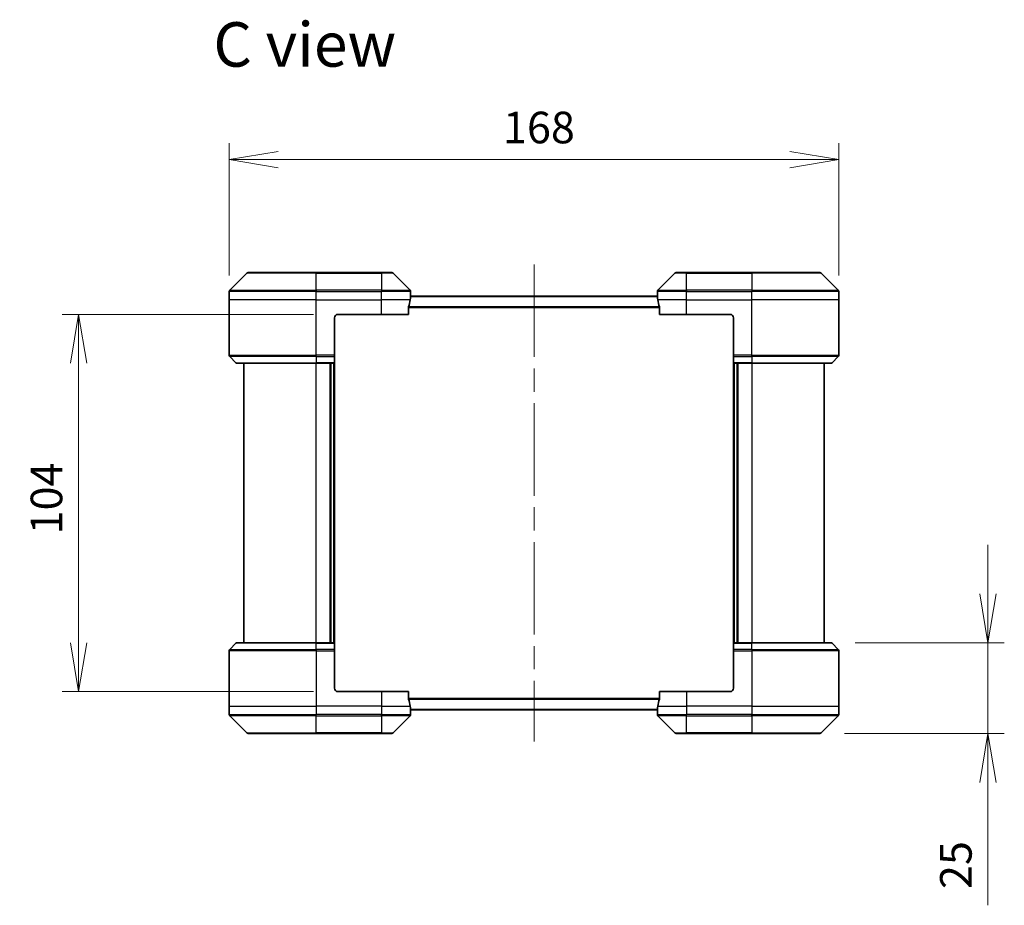
# Model space of a CAD drawing. Units: millimetres. Extents: x 65 to 6837, y 36 to 1300.
# Drawn here: x 2557 to 2828, y 435 to 679 of the extents above; entities that cross this region are included whole.
import ezdxf

# ---------------------------------------------------------------- set-up
doc = ezdxf.new("R2010")
doc.units = ezdxf.units.MM
doc.header["$LTSCALE"] = 4.5
doc.linetypes.add('CHAIN', pattern=[0.3543, 0.2362, -0.0295, 0.0591, -0.0295])
doc.layers.get('Defpoints').update_dxf_attribs({"lineweight": 25})
for name, color, linetype, lineweight in [('Centerline (ISO)', 131, 'Continuous', 18), ('Dimension (ISO)', 7, 'Continuous', 18), ('Symbol (ISO)', 7, 'Continuous', 18), ('Visible (ISO)', 7, 'Continuous', 35), ('Visible Narrow (ISO)', 7, 'Continuous', 25)]:
    doc.layers.add(name, color=color, linetype=linetype, lineweight=lineweight)
doc.styles.add('Note Text (TK)', font='MS PGothic.ttf')
doc.dimstyles.new('Default - Method 1b (TK)', dxfattribs={"dimscale": 4.5, "dimtxt": 2.5, "dimasz": 2.5, "dimexe": 1, "dimexo": 1.5, "dimgap": 1, "dimtad": 1, "dimdsep": 46, "dimtxsty": 'Note Text (TK)', "dimblk": 'OPEN', "dimcen": 0.09, "dimdle": 5, "dimclrd": 100, "dimclre": 100, "dimclrt": 7, "dimadec": 1, "dimazin": 1, "dimtfac": 1, "dimtmove": 0, "dimatfit": 3, "dimldrblk": 'OPEN', "dimfxl": 1, "dimtolj": 1, "dimlwd": -1, "dimlwe": -1, "dimarcsym": 0})

# ---------------------------------------------------------------- blocks, each defined once
blk = doc.blocks.new('_Open')
at = {"color": 0, "linetype": 'ByBlock', "lineweight": -2}
for p, q in [((-1, 0.167), (0, 0)), ((-1, -0.167), (0, 0)), ((0, 0), (-1, 0))]:
    blk.add_line(p, q, dxfattribs=at)
blk = doc.blocks.new('*D53')
at = {"layer": 'Defpoints', "color": 0}
for p in [(2782.35, 640.34), (2614.35, 601.69), (2782.35, 601.69)]:
    blk.add_point(p, dxfattribs=at)
at = {"layer": 'Dimension (ISO)', "color": 100}
for p, q in [((2614.35, 608.44), (2614.35, 644.84)), ((2782.35, 608.44), (2782.35, 644.84)), ((2627.85, 640.34), (2768.85, 640.34))]:
    blk.add_line(p, q, dxfattribs=at)
at = {"layer": 'Dimension (ISO)', "color": 100, "xscale": 13.5, "yscale": 13.5, "zscale": 13.5, "rotation": 180}
blk.add_blockref('_Open', (2614.35, 640.34), dxfattribs=at)
at = {"layer": 'Dimension (ISO)', "color": 100, "xscale": 13.5, "yscale": 13.5, "zscale": 13.5}
blk.add_blockref('_Open', (2782.35, 640.34), dxfattribs=at)
at = {"layer": 'Dimension (ISO)', "color": 7, "insert": (2689.81, 649.19), "char_height": 11.25, "attachment_point": 4, "style": 'Note Text (TK)'}
blk.add_mtext('\\A1;\\fMS PGothic|b0|i0;{\\H8.7150;168', dxfattribs=at)
blk = doc.blocks.new('*D54')
at = {"layer": 'Defpoints', "color": 0}
for p in [(2572.85, 597.69), (2644.35, 597.69), (2644.35, 493.69)]:
    blk.add_point(p, dxfattribs=at)
at = {"layer": 'Dimension (ISO)', "color": 100}
for p, q in [((2637.6, 597.69), (2568.35, 597.69)), ((2572.85, 507.19), (2572.85, 584.19)), ((2637.6, 493.69), (2568.35, 493.69))]:
    blk.add_line(p, q, dxfattribs=at)
at = {"layer": 'Dimension (ISO)', "color": 100, "xscale": 13.5, "yscale": 13.5, "zscale": 13.5}
for p, rotation in [((2572.85, 597.69), 90), ((2572.85, 493.69), 270)]:
    blk.add_blockref('_Open', p, dxfattribs=dict(at, rotation=rotation))
at = {"layer": 'Dimension (ISO)', "color": 7, "insert": (2563.99, 537.05), "char_height": 11.25, "attachment_point": 4, "rotation": 90, "style": 'Note Text (TK)'}
blk.add_mtext('\\A1;\\fMS PGothic|b0|i0;{\\H8.7150;104', dxfattribs=at)
blk = doc.blocks.new('*D55')
at = {"layer": 'Defpoints', "color": 0}
for p in [(2780.14, 507.19), (2823.46, 507.19), (2777.14, 482.19)]:
    blk.add_point(p, dxfattribs=at)
at = {"layer": 'Dimension (ISO)', "color": 100}
for p, q in [((2823.46, 520.69), (2823.46, 534.19)), ((2786.89, 507.19), (2827.96, 507.19)), ((2823.46, 507.19), (2823.46, 482.19)), ((2783.89, 482.19), (2827.96, 482.19)), ((2823.46, 468.69), (2823.46, 434.8))]:
    blk.add_line(p, q, dxfattribs=at)
at = {"layer": 'Dimension (ISO)', "color": 100, "xscale": 13.5, "yscale": 13.5, "zscale": 13.5}
for p, rotation in [((2823.46, 507.19), 270), ((2823.46, 482.19), 90)]:
    blk.add_blockref('_Open', p, dxfattribs=dict(at, rotation=rotation))
at = {"layer": 'Dimension (ISO)', "color": 7, "insert": (2814.61, 439.3), "char_height": 11.25, "attachment_point": 4, "rotation": 90, "style": 'Note Text (TK)'}
blk.add_mtext('\\A1;\\fMS PGothic|b0|i0;{\\H8.7150;25', dxfattribs=at)

msp = doc.modelspace()

# ---------------------------------------------------------------- linework, layer by layer
at = {"layer": 'Centerline (ISO)', "linetype": 'CHAIN', "ltscale": 23.990969}
msp.add_line((2698.3506, 611.4406), (2698.3506, 479.9406), dxfattribs=at)
at = {"layer": 'Visible (ISO)'}
for p, q in [((2619.2042, 609.0441), (2614.4971, 604.337)), ((2619.5577, 609.1906), (2638.3506, 609.1906)), ((2656.3506, 609.1906), (2638.3506, 609.1906)), ((2656.3506, 609.1906), (2659.1435, 609.1906)), ((2664.2042, 604.337), (2659.4971, 609.0441)), ((2737.2042, 609.0441), (2732.4971, 604.337)), ((2737.5577, 609.1906), (2740.3506, 609.1906)), ((2758.3506, 609.1906), (2740.3506, 609.1906)), ((2758.3506, 609.1906), (2777.1435, 609.1906)), ((2782.2042, 604.337), (2777.4971, 609.0441)), ((2614.3506, 601.6906), (2614.3506, 603.9835)), ((2732.3587, 602.6906), (2664.3425, 602.6906)), ((2664.3506, 602.6906), (2664.3506, 603.9835)), ((2732.3506, 602.6906), (2732.3506, 603.9835)), ((2782.3506, 601.6906), (2782.3506, 603.9835)), ((2614.3506, 586.3977), (2614.3506, 601.6906)), ((2782.3506, 586.3977), (2782.3506, 601.6906)), ((2644.3506, 597.6906), (2656.3506, 597.6906)), ((2663.7668, 597.6906), (2656.3506, 597.6906)), ((2663.7668, 597.6906), (2663.7668, 599.582)), ((2732.9344, 599.582), (2732.9344, 597.6906)), ((2740.3506, 597.6906), (2732.9344, 597.6906)), ((2740.3506, 597.6906), (2752.3506, 597.6906)), ((2643.3506, 596.6906), (2643.3506, 586.3977)), ((2753.3506, 596.6906), (2753.3506, 586.3977)), ((2643.3506, 586.3977), (2643.3506, 586.0441)), ((2753.3506, 586.0441), (2753.3506, 586.3977)), ((2614.4971, 586.0441), (2616.2042, 584.337)), ((2638.3506, 584.1906), (2616.5577, 584.1906)), ((2618.3506, 584.1906), (2618.3506, 507.1906)), ((2638.3506, 584.1906), (2643.3506, 584.1906)), ((2642.3506, 507.1906), (2642.3506, 584.1906)), ((2643.3506, 584.337), (2643.3506, 586.0441)), ((2643.3506, 584.337), (2643.3506, 584.1906)), ((2643.3506, 507.1906), (2643.3506, 584.1906)), ((2753.3506, 586.0441), (2753.3506, 584.337)), ((2753.3506, 584.1906), (2753.3506, 584.337)), ((2753.3506, 584.1906), (2753.3506, 507.1906)), ((2753.3506, 584.1906), (2758.3506, 584.1906)), ((2754.3506, 584.1906), (2754.3506, 507.1906)), ((2780.1435, 584.1906), (2758.3506, 584.1906)), ((2778.3506, 507.1906), (2778.3506, 584.1906)), ((2782.2042, 586.0441), (2780.4971, 584.337)), ((2614.3506, 504.9835), (2614.3506, 489.6906)), ((2614.4971, 505.337), (2616.2042, 507.0441)), ((2616.5577, 507.1906), (2638.3506, 507.1906)), ((2643.3506, 507.1906), (2638.3506, 507.1906)), ((2643.3506, 507.1906), (2643.3506, 507.0441)), ((2643.3506, 505.337), (2643.3506, 507.0441)), ((2643.3506, 505.337), (2643.3506, 504.9835)), ((2643.3506, 494.6906), (2643.3506, 504.9835)), ((2753.3506, 507.0441), (2753.3506, 507.1906)), ((2758.3506, 507.1906), (2753.3506, 507.1906)), ((2753.3506, 507.0441), (2753.3506, 505.337)), ((2753.3506, 504.9835), (2753.3506, 505.337)), ((2753.3506, 494.6906), (2753.3506, 504.9835)), ((2758.3506, 507.1906), (2780.1435, 507.1906)), ((2782.2042, 505.337), (2780.4971, 507.0441)), ((2782.3506, 504.9835), (2782.3506, 489.6906)), ((2656.3506, 493.6906), (2644.3506, 493.6906)), ((2656.3506, 493.6906), (2663.7668, 493.6906)), ((2663.7668, 491.7992), (2663.7668, 493.6906)), ((2732.9344, 493.6906), (2732.9344, 491.7992)), ((2732.9344, 493.6906), (2740.3506, 493.6906)), ((2752.3506, 493.6906), (2740.3506, 493.6906)), ((2614.3506, 489.6906), (2614.3506, 487.3977)), ((2664.3425, 488.6906), (2732.3587, 488.6906)), ((2664.3506, 488.6906), (2664.3506, 487.3977)), ((2732.3506, 488.6906), (2732.3506, 487.3977)), ((2782.3506, 489.6906), (2782.3506, 487.3977)), ((2614.4971, 487.0441), (2619.2042, 482.337)), ((2659.4971, 482.337), (2664.2042, 487.0441)), ((2732.4971, 487.0441), (2737.2042, 482.337)), ((2777.4971, 482.337), (2782.2042, 487.0441)), ((2638.3506, 482.1906), (2619.5577, 482.1906)), ((2638.3506, 482.1906), (2656.3506, 482.1906)), ((2659.1435, 482.1906), (2656.3506, 482.1906)), ((2740.3506, 482.1906), (2737.5577, 482.1906)), ((2740.3506, 482.1906), (2758.3506, 482.1906)), ((2777.1435, 482.1906), (2758.3506, 482.1906))]:
    msp.add_line(p, q, dxfattribs=at)
for centre, radius, start, end in [((2619.5577, 608.6906), 0.5, 90, 135), ((2659.1435, 608.6906), 0.5, 45, 90), ((2737.5577, 608.6906), 0.5, 90, 135), ((2777.1435, 608.6906), 0.5, 45, 90), ((2614.8506, 603.9835), 0.5, 135, 180), ((2663.8506, 603.9835), 0.5, 0, 45), ((2732.8506, 603.9835), 0.5, 135, 180), ((2781.8506, 603.9835), 0.5, 0, 45), ((2644.3506, 596.6906), 1, 90, 180), ((2752.3506, 596.6906), 1, 0, 90), ((2614.8506, 586.3977), 0.5, 180, 225), ((2781.8506, 586.3977), 0.5, 315, 0), ((2616.5577, 584.6906), 0.5, 225, 270), ((2780.1435, 584.6906), 0.5, 270, 315), ((2614.8506, 504.9835), 0.5, 135, 180), ((2616.5577, 506.6906), 0.5, 90, 135), ((2780.1435, 506.6906), 0.5, 45, 90), ((2781.8506, 504.9835), 0.5, 0, 45), ((2644.3506, 494.6906), 1, 180, 270), ((2752.3506, 494.6906), 1, 270, 0), ((2614.8506, 487.3977), 0.5, 180, 225), ((2663.8506, 487.3977), 0.5, 315, 0), ((2732.8506, 487.3977), 0.5, 180, 225), ((2781.8506, 487.3977), 0.5, 315, 0), ((2619.5577, 482.6906), 0.5, 225, 270), ((2659.1435, 482.6906), 0.5, 270, 315), ((2737.5577, 482.6906), 0.5, 225, 270), ((2777.1435, 482.6906), 0.5, 270, 315)]:
    msp.add_arc(centre, radius, start, end, dxfattribs=at)
for centre, major_axis, start_param, end_param in [((2656.3506, 603.2906), (0, -9.6), 1.40334825, 1.49698509), ((2740.3506, 603.2906), (0, -9.6), 4.78620022, 4.87983706), ((2656.3506, 603.2906), (0, -9.6), 1.19575789, 1.40334825), ((2740.3506, 603.2906), (0, -9.6), 4.87983706, 5.08742742), ((2656.3506, 488.0906), (0, 9.6), 4.87983706, 5.08742742), ((2740.3506, 488.0906), (0, 9.6), 1.19575789, 1.40334825), ((2656.3506, 488.0906), (0, 9.6), 4.78620022, 4.87983706), ((2740.3506, 488.0906), (0, 9.6), 1.40334825, 1.49698509)]:
    msp.add_ellipse(centre, major_axis=major_axis, ratio=0.83333333, start_param=start_param, end_param=end_param, dxfattribs=at)
for points, knots in [([(2664.3425, 602.6906), (2664.3408, 602.6906), (2664.3387, 602.683), (2664.3343, 602.6524), (2664.3321, 602.6293), (2664.3297, 602.5963), (2664.3293, 602.5896), (2664.3288, 602.5826)], [0.1356732242, 0.1356732242, 0.1356732242, 0.1356732242, 0.1469944231, 0.1469944231, 0.158315622, 0.158315622, 0.1609890322, 0.1609890322, 0.1609890322, 0.1609890322]), ([(2732.3724, 602.5826), (2732.372, 602.5896), (2732.3715, 602.5963), (2732.3692, 602.6293), (2732.3669, 602.6524), (2732.3625, 602.683), (2732.3604, 602.6906), (2732.3587, 602.6906)], [0.1103900742, 0.1103900742, 0.1103900742, 0.1103900742, 0.1130634845, 0.1130634845, 0.1243846834, 0.1243846834, 0.1357058823, 0.1357058823, 0.1357058823, 0.1357058823]), ([(2663.7946, 599.774), (2663.7871, 599.7513), (2663.7806, 599.7246), (2663.7699, 599.6594), (2663.7668, 599.6195), (2663.7668, 599.582)], [-0.0201836507, -0.0201836507, -0.0201836507, -0.0201836507, -0.0112759257, -0.0112759257, 0, 0, 0, 0]), ([(2732.9344, 599.582), (2732.9344, 599.6202), (2732.9313, 599.6608), (2732.9204, 599.7257), (2732.9139, 599.7517), (2732.9067, 599.774)], [0.093260715, 0.093260715, 0.093260715, 0.093260715, 0.1047444472, 0.1047444472, 0.1134564756, 0.1134564756, 0.1134564756, 0.1134564756]), ([(2663.7668, 491.7992), (2663.7668, 491.7609), (2663.77, 491.7204), (2663.7809, 491.6554), (2663.7873, 491.6295), (2663.7946, 491.6071)], [0.093260715, 0.093260715, 0.093260715, 0.093260715, 0.1047444472, 0.1047444472, 0.1134564756, 0.1134564756, 0.1134564756, 0.1134564756]), ([(2732.9067, 491.6071), (2732.9141, 491.6299), (2732.9206, 491.6565), (2732.9314, 491.7217), (2732.9344, 491.7616), (2732.9344, 491.7992)], [-0.0201836507, -0.0201836507, -0.0201836507, -0.0201836507, -0.0112759257, -0.0112759257, 0, 0, 0, 0]), ([(2664.3288, 488.7985), (2664.3293, 488.7915), (2664.3297, 488.7848), (2664.3321, 488.7519), (2664.3343, 488.7288), (2664.3387, 488.6981), (2664.3408, 488.6906), (2664.3425, 488.6906)], [0.1103900742, 0.1103900742, 0.1103900742, 0.1103900742, 0.1130634845, 0.1130634845, 0.1243846834, 0.1243846834, 0.1357058823, 0.1357058823, 0.1357058823, 0.1357058823]), ([(2732.3587, 488.6906), (2732.3604, 488.6906), (2732.3625, 488.6981), (2732.3669, 488.7288), (2732.3692, 488.7519), (2732.3715, 488.7848), (2732.372, 488.7915), (2732.3724, 488.7985)], [0.1356732242, 0.1356732242, 0.1356732242, 0.1356732242, 0.1469944231, 0.1469944231, 0.158315622, 0.158315622, 0.1609890322, 0.1609890322, 0.1609890322, 0.1609890322])]:
    msp.add_open_spline(points, degree=3, knots=knots, dxfattribs=at)
at = {"layer": 'Visible Narrow (ISO)'}
for p, q in [((2638.3506, 609.0441), (2619.2042, 609.0441)), ((2638.3506, 609.1906), (2638.3506, 609.0441)), ((2638.3506, 609.0441), (2656.3506, 609.0441)), ((2638.3506, 604.337), (2638.3506, 609.0441)), ((2656.3506, 609.0441), (2656.3506, 609.1906)), ((2659.4971, 609.0441), (2656.3506, 609.0441)), ((2656.3506, 609.0441), (2656.3506, 604.337)), ((2740.3506, 609.0441), (2737.2042, 609.0441)), ((2740.3506, 609.0441), (2740.3506, 609.1906)), ((2740.3506, 609.0441), (2758.3506, 609.0441)), ((2740.3506, 604.337), (2740.3506, 609.0441)), ((2758.3506, 609.0441), (2758.3506, 609.1906)), ((2777.4971, 609.0441), (2758.3506, 609.0441)), ((2758.3506, 609.0441), (2758.3506, 604.337)), ((2638.3506, 603.9835), (2614.3506, 603.9835)), ((2614.4971, 604.337), (2638.3506, 604.337)), ((2638.3506, 604.337), (2638.3506, 603.9835)), ((2656.3506, 604.337), (2638.3506, 604.337)), ((2638.3506, 601.6906), (2638.3506, 603.9835)), ((2638.3506, 603.9835), (2656.3506, 603.9835)), ((2656.3506, 604.337), (2656.3506, 603.9835)), ((2656.3506, 604.337), (2664.2042, 604.337)), ((2656.3506, 601.6906), (2656.3506, 603.9835)), ((2664.3506, 603.9835), (2656.3506, 603.9835)), ((2664.3288, 602.5826), (2732.3724, 602.5826)), ((2740.3506, 603.9835), (2732.3506, 603.9835)), ((2732.4971, 604.337), (2740.3506, 604.337)), ((2758.3506, 604.337), (2740.3506, 604.337)), ((2740.3506, 604.337), (2740.3506, 603.9835)), ((2740.3506, 601.6906), (2740.3506, 603.9835)), ((2740.3506, 603.9835), (2758.3506, 603.9835)), ((2758.3506, 604.337), (2758.3506, 603.9835)), ((2758.3506, 604.337), (2782.2042, 604.337)), ((2758.3506, 601.6906), (2758.3506, 603.9835)), ((2782.3506, 603.9835), (2758.3506, 603.9835)), ((2638.3506, 601.6906), (2614.3506, 601.6906)), ((2638.3506, 601.6906), (2656.3506, 601.6906)), ((2638.3506, 586.3977), (2638.3506, 601.6906)), ((2664.2387, 601.6906), (2656.3506, 601.6906)), ((2656.3506, 597.6906), (2656.3506, 601.6906)), ((2732.9067, 599.774), (2663.7946, 599.774)), ((2740.3506, 601.6906), (2732.4625, 601.6906)), ((2740.3506, 601.6906), (2758.3506, 601.6906)), ((2740.3506, 597.6906), (2740.3506, 601.6906)), ((2782.3506, 601.6906), (2758.3506, 601.6906)), ((2758.3506, 586.3977), (2758.3506, 601.6906)), ((2663.7668, 599.582), (2732.9344, 599.582)), ((2614.3506, 586.3977), (2638.3506, 586.3977)), ((2643.3506, 586.3977), (2638.3506, 586.3977)), ((2638.3506, 586.0441), (2638.3506, 586.3977)), ((2758.3506, 586.3977), (2753.3506, 586.3977)), ((2758.3506, 586.3977), (2782.3506, 586.3977)), ((2758.3506, 586.0441), (2758.3506, 586.3977)), ((2638.3506, 586.0441), (2614.4971, 586.0441)), ((2616.2042, 584.337), (2638.3506, 584.337)), ((2638.3506, 586.0441), (2643.3506, 586.0441)), ((2638.3506, 586.0441), (2638.3506, 584.337)), ((2643.3506, 584.337), (2638.3506, 584.337)), ((2638.3506, 584.337), (2638.3506, 584.1906)), ((2638.3506, 507.1906), (2638.3506, 584.1906)), ((2642.0506, 584.1906), (2642.0506, 507.1906)), ((2643.0506, 584.1906), (2643.0506, 507.1906)), ((2753.3506, 586.0441), (2758.3506, 586.0441)), ((2758.3506, 584.337), (2753.3506, 584.337)), ((2753.6506, 507.1906), (2753.6506, 584.1906)), ((2754.6506, 507.1906), (2754.6506, 584.1906)), ((2782.2042, 586.0441), (2758.3506, 586.0441)), ((2758.3506, 586.0441), (2758.3506, 584.337)), ((2758.3506, 584.337), (2758.3506, 584.1906)), ((2758.3506, 584.337), (2780.4971, 584.337)), ((2758.3506, 584.1906), (2758.3506, 507.1906)), ((2638.3506, 504.9835), (2614.3506, 504.9835)), ((2614.4971, 505.337), (2638.3506, 505.337)), ((2638.3506, 507.0441), (2616.2042, 507.0441)), ((2638.3506, 507.0441), (2638.3506, 507.1906)), ((2638.3506, 507.0441), (2643.3506, 507.0441)), ((2638.3506, 505.337), (2638.3506, 507.0441)), ((2638.3506, 505.337), (2638.3506, 504.9835)), ((2643.3506, 505.337), (2638.3506, 505.337)), ((2638.3506, 504.9835), (2638.3506, 489.6906)), ((2638.3506, 504.9835), (2643.3506, 504.9835)), ((2753.3506, 507.0441), (2758.3506, 507.0441)), ((2758.3506, 505.337), (2753.3506, 505.337)), ((2753.3506, 504.9835), (2758.3506, 504.9835)), ((2758.3506, 507.0441), (2758.3506, 507.1906)), ((2780.4971, 507.0441), (2758.3506, 507.0441)), ((2758.3506, 505.337), (2758.3506, 507.0441)), ((2758.3506, 505.337), (2758.3506, 504.9835)), ((2758.3506, 505.337), (2782.2042, 505.337)), ((2758.3506, 504.9835), (2758.3506, 489.6906)), ((2782.3506, 504.9835), (2758.3506, 504.9835)), ((2656.3506, 493.6906), (2656.3506, 489.6906)), ((2732.9344, 491.7992), (2663.7668, 491.7992)), ((2663.7946, 491.6071), (2732.9067, 491.6071)), ((2740.3506, 493.6906), (2740.3506, 489.6906)), ((2614.3506, 489.6906), (2638.3506, 489.6906)), ((2656.3506, 489.6906), (2638.3506, 489.6906)), ((2638.3506, 489.6906), (2638.3506, 487.3977)), ((2656.3506, 489.6906), (2664.2387, 489.6906)), ((2656.3506, 489.6906), (2656.3506, 487.3977)), ((2732.3724, 488.7985), (2664.3288, 488.7985)), ((2732.4625, 489.6906), (2740.3506, 489.6906)), ((2758.3506, 489.6906), (2740.3506, 489.6906)), ((2740.3506, 489.6906), (2740.3506, 487.3977)), ((2758.3506, 489.6906), (2782.3506, 489.6906)), ((2758.3506, 489.6906), (2758.3506, 487.3977)), ((2614.3506, 487.3977), (2638.3506, 487.3977)), ((2638.3506, 487.0441), (2614.4971, 487.0441)), ((2656.3506, 487.3977), (2638.3506, 487.3977)), ((2638.3506, 487.0441), (2638.3506, 487.3977)), ((2638.3506, 487.0441), (2656.3506, 487.0441)), ((2638.3506, 482.337), (2638.3506, 487.0441)), ((2656.3506, 487.3977), (2664.3506, 487.3977)), ((2656.3506, 487.0441), (2656.3506, 487.3977)), ((2664.2042, 487.0441), (2656.3506, 487.0441)), ((2656.3506, 487.0441), (2656.3506, 482.337)), ((2732.3506, 487.3977), (2740.3506, 487.3977)), ((2740.3506, 487.0441), (2732.4971, 487.0441)), ((2758.3506, 487.3977), (2740.3506, 487.3977)), ((2740.3506, 487.0441), (2740.3506, 487.3977)), ((2740.3506, 487.0441), (2758.3506, 487.0441)), ((2740.3506, 482.337), (2740.3506, 487.0441)), ((2758.3506, 487.3977), (2782.3506, 487.3977)), ((2758.3506, 487.0441), (2758.3506, 487.3977)), ((2782.2042, 487.0441), (2758.3506, 487.0441)), ((2758.3506, 487.0441), (2758.3506, 482.337)), ((2619.2042, 482.337), (2638.3506, 482.337)), ((2656.3506, 482.337), (2638.3506, 482.337)), ((2638.3506, 482.337), (2638.3506, 482.1906)), ((2656.3506, 482.337), (2659.4971, 482.337)), ((2656.3506, 482.337), (2656.3506, 482.1906)), ((2737.2042, 482.337), (2740.3506, 482.337)), ((2740.3506, 482.337), (2740.3506, 482.1906)), ((2758.3506, 482.337), (2740.3506, 482.337)), ((2758.3506, 482.1906), (2758.3506, 482.337)), ((2758.3506, 482.337), (2777.4971, 482.337))]:
    msp.add_line(p, q, dxfattribs=at)

# ---------------------------------------------------------------- texts
at = {"layer": 'Symbol (ISO)', "color": 7, "insert": (2609.9782, 672.0793), "char_height": 12.25, "attachment_point": 4, "line_spacing_factor": 1.5, "style": 'Note Text (TK)'}
msp.add_mtext('\\fMS PGothic|b0|i0;{\\H12.2500;C view}', dxfattribs=at)

# ---------------------------------------------------------------- dimensions: what is measured, and where the dimension line sits
at = {"layer": 'Dimension (ISO)', "color": 100}
dim = msp.add_linear_dim(base=(2782.3506, 640.3365), p1=(2614.3506, 601.6906), p2=(2782.3506, 601.6906), text='\\fMS PGothic|b0|i0;{\\H8.7150;<>', dimstyle='Default - Method 1b (TK)', override={"dimasz": 3, "dimdec": 0, "dimtdec": 0, "dimtofl": 0, "dimatfit": 1}, dxfattribs=at)
dim.commit()
dim.dimension.update_dxf_attribs({"geometry": '*D53', "text_midpoint": (2698.3506, 649.194)})
for base, p1, p2, angle, override, picture, middle in [((2572.8458, 597.6906), (2644.3506, 493.6906), (2644.3506, 597.6906), 90, {"dimasz": 3, "dimgap": 1, "dimdec": 0, "dimtol": 0, "dimlim": 0, "dimtp": 0, "dimtm": 0, "dimtdec": 0, "dimtofl": 0, "dimatfit": 1}, '*D54', (2572.8458, 545.6906)), ((2823.4639, 507.1906), (2777.1435, 482.1906), (2780.1435, 507.1906), 270, {"dimasz": 3, "dimgap": 1, "dimdec": 0, "dimtol": 0, "dimlim": 0, "dimtp": 0, "dimtm": 0, "dimtdec": 0, "dimtofl": 1, "dimatfit": 1}, '*D55', (2823.4639, 444.9961))]:
    dim = msp.add_linear_dim(base=base, p1=p1, p2=p2, angle=angle, text='\\fMS PGothic|b0|i0;{\\H8.7150;<>', dimstyle='Default - Method 1b (TK)', override=override, dxfattribs=at)
    dim.commit()
    dim.dimension.update_dxf_attribs({"geometry": picture, "text_midpoint": middle, "dimtype": 160})

doc.saveas('drawing.dxf')
